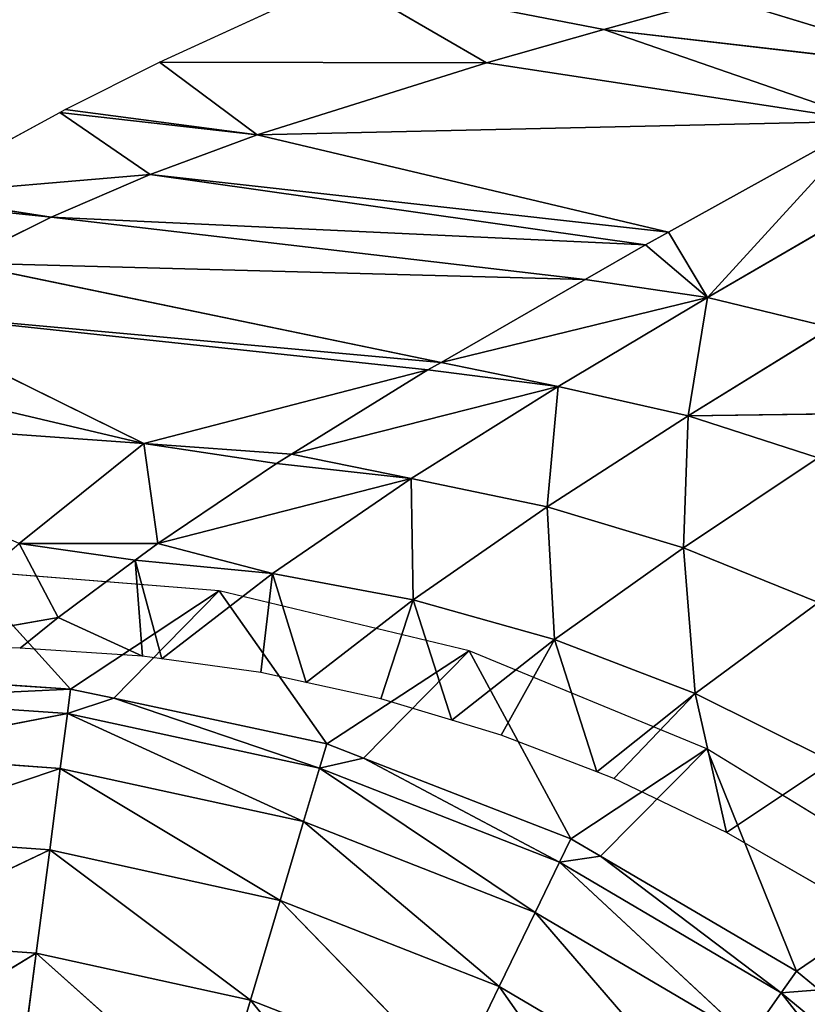
# Model space of a CAD drawing. Extents: x -203 to 203, y -200 to 200.
# Drawn here: x 107 to 131, y 143 to 174 of the extents above; entities that cross this region are included whole.
import ezdxf

# ---------------------------------------------------------------- set-up
doc = ezdxf.new("R2010")
doc.units = 0
doc.layers.get('0').update_dxf_attribs({"color": 13, "linetype": 'CONTINUOUS'})

# ---------------------------------------------------------------- blocks, each defined once
blk = doc.blocks.new('MESH11')
for p, q in [((141.675, -101.754, 665.859), (145.014, -107.281, 664.399)), ((145.014, -107.281, 664.399), (145.408, -101.754, 664.38)), ((145.408, -101.754, 664.38), (148.225, -107.7, 662.058)), ((148.225, -107.7, 662.058), (148.654, -101.754, 662.017)), ((148.654, -101.754, 662.017), (150.761, -108.03, 658.987)), ((150.761, -108.03, 658.987), (151.211, -101.754, 658.921)), ((151.211, -101.754, 658.921), (152.463, -108.252, 655.379)), ((152.463, -108.252, 655.379), (152.916, -101.754, 655.285)), ((152.916, -101.754, 655.285), (153.226, -108.352, 651.458)), ((153.226, -108.352, 651.458), (153.662, -101.754, 651.34)), ((153.226, -108.352, 651.458), (156.909, -105.002, 598.247)), ((156.282, -112.973, 598.256), (156.909, -105.002, 598.247)), ((141.328, -106.8, 665.864), (145.014, -107.281, 664.399)), ((145.014, -107.281, 664.399), (140.014, -112.881, 665.869)), ((143.562, -113.939, 664.418), (145.014, -107.281, 664.399)), ((145.014, -107.281, 664.399), (148.225, -107.7, 662.058)), ((148.225, -107.7, 662.058), (143.562, -113.939, 664.418)), ((146.657, -114.861, 662.098), (148.225, -107.7, 662.058)), ((148.225, -107.7, 662.058), (150.761, -108.03, 658.987)), ((150.761, -108.03, 658.987), (146.657, -114.861, 662.098)), ((149.108, -115.592, 659.054), (150.761, -108.03, 658.987)), ((152.463, -108.252, 655.379), (149.108, -115.592, 659.054)), ((150.761, -108.03, 658.987), (152.463, -108.252, 655.379)), ((152.463, -108.252, 655.379), (150.764, -116.085, 655.474)), ((152.938, -109.698, 651.478), (152.463, -108.252, 655.379)), ((152.463, -108.252, 655.379), (153.226, -108.352, 651.458)), ((152.938, -109.698, 651.478), (153.226, -108.352, 651.458)), ((153.226, -108.352, 651.458), (156.282, -112.973, 598.256)), ((152.938, -109.698, 651.478), (150.764, -116.085, 655.474)), ((151.523, -116.312, 651.577), (152.938, -109.698, 651.478)), ((140.014, -112.881, 665.869), (143.562, -113.939, 664.418)), ((151.523, -116.312, 651.577), (156.282, -112.973, 598.256)), ((154.419, -120.744, 598.263), (156.282, -112.973, 598.256)), ((143.562, -113.939, 664.418), (137.755, -118.672, 665.873)), ((141.078, -120.276, 664.432), (143.562, -113.939, 664.418)), ((143.562, -113.939, 664.418), (146.657, -114.861, 662.098)), ((146.657, -114.861, 662.098), (141.078, -120.276, 664.432)), ((143.98, -121.678, 662.128), (146.657, -114.861, 662.098)), ((146.657, -114.861, 662.098), (149.108, -115.592, 659.054)), ((149.108, -115.592, 659.054), (143.98, -121.678, 662.128)), ((146.284, -122.79, 659.104), (149.108, -115.592, 659.054)), ((149.108, -115.592, 659.054), (150.764, -116.085, 655.474)), ((150.764, -116.085, 655.474), (146.284, -122.79, 659.104)), ((150.764, -116.085, 655.474), (147.848, -123.545, 655.544)), ((151.08, -117.452, 651.591), (150.764, -116.085, 655.474)), ((150.764, -116.085, 655.474), (151.523, -116.312, 651.577)), ((151.08, -117.452, 651.591), (151.523, -116.312, 651.577)), ((151.523, -116.312, 651.577), (154.419, -120.744, 598.263)), ((151.08, -117.452, 651.591), (147.848, -123.545, 655.544)), ((148.576, -123.896, 651.666), (151.08, -117.452, 651.591)), ((141.078, -120.276, 664.432), (143.98, -121.678, 662.128)), ((148.576, -123.896, 651.666), (154.419, -120.744, 598.263)), ((151.365, -128.125, 598.268), (154.419, -120.744, 598.263)), ((143.98, -121.678, 662.128), (137.626, -126.137, 664.441)), ((140.265, -127.981, 662.147), (143.98, -121.678, 662.128)), ((143.98, -121.678, 662.128), (146.284, -122.79, 659.104)), ((146.284, -122.79, 659.104), (140.265, -127.981, 662.147)), ((142.362, -129.446, 659.135), (146.284, -122.79, 659.104)), ((146.284, -122.79, 659.104), (147.848, -123.545, 655.544)), ((147.848, -123.545, 655.544), (142.362, -129.446, 659.135)), ((147.848, -123.545, 655.544), (143.789, -130.444, 655.587)), ((148.034, -124.821, 651.673), (147.848, -123.545, 655.544)), ((147.848, -123.545, 655.544), (148.576, -123.896, 651.666)), ((148.034, -124.821, 651.673), (148.576, -123.896, 651.666)), ((148.576, -123.896, 651.666), (151.365, -128.125, 598.268)), ((148.034, -124.821, 651.673), (143.789, -130.444, 655.587)), ((144.461, -130.913, 651.721), (148.034, -124.821, 651.673)), ((144.461, -130.913, 651.721), (151.365, -128.125, 598.268)), ((147.194, -134.935, 598.271), (151.365, -128.125, 598.268)), ((142.362, -129.446, 659.135), (143.789, -130.444, 655.587)), ((143.789, -130.444, 655.587), (138.691, -136.612, 655.604)), ((143.789, -130.444, 655.587), (144.461, -130.913, 651.721)), ((143.874, -131.624, 651.723), (144.461, -130.913, 651.721)), ((144.461, -130.913, 651.721), (147.194, -134.935, 598.271))]:
    blk.add_line(p, q)
mesh = blk.add_polyface()
corners = [(145.014, -107.281, 664.399), (141.675, -101.754, 665.859), (141.328, -106.8, 665.864)]
mesh.append_faces([[corners[k] for k in face] for face in [(0, 1, 2)]])
mesh = blk.add_polyface()
corners = [(145.408, -101.754, 664.38), (141.675, -101.754, 665.859), (145.014, -107.281, 664.399)]
mesh.append_faces([[corners[k] for k in face] for face in [(0, 1, 2)]])
mesh = blk.add_polyface()
corners = [(148.225, -107.7, 662.058), (145.408, -101.754, 664.38), (145.014, -107.281, 664.399)]
mesh.append_faces([[corners[k] for k in face] for face in [(0, 1, 2)]])
mesh = blk.add_polyface()
corners = [(148.654, -101.754, 662.017), (145.408, -101.754, 664.38), (148.225, -107.7, 662.058)]
mesh.append_faces([[corners[k] for k in face] for face in [(0, 1, 2)]])
mesh = blk.add_polyface()
corners = [(148.654, -101.754, 662.017), (148.225, -107.7, 662.058), (150.761, -108.03, 658.987)]
mesh.append_faces([[corners[k] for k in face] for face in [(0, 1, 2)]])
mesh = blk.add_polyface()
corners = [(148.654, -101.754, 662.017), (150.761, -108.03, 658.987), (151.211, -101.754, 658.921)]
mesh.append_faces([[corners[k] for k in face] for face in [(0, 1, 2)]])
mesh = blk.add_polyface()
corners = [(151.211, -101.754, 658.921), (150.761, -108.03, 658.987), (152.463, -108.252, 655.379)]
mesh.append_faces([[corners[k] for k in face] for face in [(0, 1, 2)]])
mesh = blk.add_polyface()
corners = [(151.211, -101.754, 658.921), (152.463, -108.252, 655.379), (152.916, -101.754, 655.285)]
mesh.append_faces([[corners[k] for k in face] for face in [(0, 1, 2)]])
mesh = blk.add_polyface()
corners = [(152.916, -101.754, 655.285), (152.463, -108.252, 655.379), (153.226, -108.352, 651.458)]
mesh.append_faces([[corners[k] for k in face] for face in [(0, 1, 2)]])
mesh = blk.add_polyface()
corners = [(152.916, -101.754, 655.285), (153.226, -108.352, 651.458), (153.662, -101.754, 651.34)]
mesh.append_faces([[corners[k] for k in face] for face in [(0, 1, 2)]])
mesh = blk.add_polyface()
corners = [(153.662, -101.754, 651.34), (153.226, -108.352, 651.458), (156.909, -105.002, 598.247)]
mesh.append_faces([[corners[k] for k in face] for face in [(0, 1, 2)]])
mesh = blk.add_polyface()
corners = [(156.909, -105.002, 598.247), (153.226, -108.352, 651.458), (156.282, -112.973, 598.256)]
mesh.append_faces([[corners[k] for k in face] for face in [(0, 1, 2)]])
mesh = blk.add_polyface()
corners = [(145.014, -107.281, 664.399), (141.328, -106.8, 665.864), (140.014, -112.881, 665.869)]
mesh.append_faces([[corners[k] for k in face] for face in [(0, 1, 2)]])
mesh = blk.add_polyface()
corners = [(145.014, -107.281, 664.399), (140.014, -112.881, 665.869), (143.562, -113.939, 664.418)]
mesh.append_faces([[corners[k] for k in face] for face in [(0, 1, 2)]])
mesh = blk.add_polyface()
corners = [(148.225, -107.7, 662.058), (145.014, -107.281, 664.399), (143.562, -113.939, 664.418)]
mesh.append_faces([[corners[k] for k in face] for face in [(0, 1, 2)]])
mesh = blk.add_polyface()
corners = [(148.225, -107.7, 662.058), (143.562, -113.939, 664.418), (146.657, -114.861, 662.098)]
mesh.append_faces([[corners[k] for k in face] for face in [(0, 1, 2)]])
mesh = blk.add_polyface()
corners = [(148.225, -107.7, 662.058), (146.657, -114.861, 662.098), (150.761, -108.03, 658.987)]
mesh.append_faces([[corners[k] for k in face] for face in [(0, 1, 2)]])
mesh = blk.add_polyface()
corners = [(150.761, -108.03, 658.987), (146.657, -114.861, 662.098), (149.108, -115.592, 659.054)]
mesh.append_faces([[corners[k] for k in face] for face in [(0, 1, 2)]])
mesh = blk.add_polyface()
corners = [(150.761, -108.03, 658.987), (149.108, -115.592, 659.054), (152.463, -108.252, 655.379)]
mesh.append_faces([[corners[k] for k in face] for face in [(0, 1, 2)]])
mesh = blk.add_polyface()
corners = [(152.463, -108.252, 655.379), (149.108, -115.592, 659.054), (150.764, -116.085, 655.474)]
mesh.append_faces([[corners[k] for k in face] for face in [(0, 1, 2)]])
mesh = blk.add_polyface()
corners = [(152.463, -108.252, 655.379), (150.764, -116.085, 655.474), (152.938, -109.698, 651.478)]
mesh.append_faces([[corners[k] for k in face] for face in [(0, 1, 2)]])
mesh = blk.add_polyface()
corners = [(152.463, -108.252, 655.379), (152.938, -109.698, 651.478), (153.226, -108.352, 651.458)]
mesh.append_faces([[corners[k] for k in face] for face in [(0, 1, 2)]])
mesh = blk.add_polyface()
corners = [(156.282, -112.973, 598.256), (152.938, -109.698, 651.478), (151.523, -116.312, 651.577), (153.226, -108.352, 651.458)]
mesh.append_faces([[corners[k] for k in face] for face in [(0, 1, 2), (1, 0, 3)]], dxfattribs={"vtx0": -1})
mesh = blk.add_polyface()
corners = [(152.938, -109.698, 651.478), (150.764, -116.085, 655.474), (151.523, -116.312, 651.577)]
mesh.append_faces([[corners[k] for k in face] for face in [(0, 1, 2)]])
mesh = blk.add_polyface()
corners = [(143.562, -113.939, 664.418), (140.014, -112.881, 665.869), (137.755, -118.672, 665.873)]
mesh.append_faces([[corners[k] for k in face] for face in [(0, 1, 2)]])
mesh = blk.add_polyface()
corners = [(156.282, -112.973, 598.256), (151.523, -116.312, 651.577), (154.419, -120.744, 598.263)]
mesh.append_faces([[corners[k] for k in face] for face in [(0, 1, 2)]])
mesh = blk.add_polyface()
corners = [(143.562, -113.939, 664.418), (137.755, -118.672, 665.873), (141.078, -120.276, 664.432)]
mesh.append_faces([[corners[k] for k in face] for face in [(0, 1, 2)]])
mesh = blk.add_polyface()
corners = [(146.657, -114.861, 662.098), (143.562, -113.939, 664.418), (141.078, -120.276, 664.432)]
mesh.append_faces([[corners[k] for k in face] for face in [(0, 1, 2)]])
mesh = blk.add_polyface()
corners = [(146.657, -114.861, 662.098), (141.078, -120.276, 664.432), (143.98, -121.678, 662.128)]
mesh.append_faces([[corners[k] for k in face] for face in [(0, 1, 2)]])
mesh = blk.add_polyface()
corners = [(146.657, -114.861, 662.098), (143.98, -121.678, 662.128), (149.108, -115.592, 659.054)]
mesh.append_faces([[corners[k] for k in face] for face in [(0, 1, 2)]])
mesh = blk.add_polyface()
corners = [(149.108, -115.592, 659.054), (143.98, -121.678, 662.128), (146.284, -122.79, 659.104)]
mesh.append_faces([[corners[k] for k in face] for face in [(0, 1, 2)]])
mesh = blk.add_polyface()
corners = [(149.108, -115.592, 659.054), (146.284, -122.79, 659.104), (150.764, -116.085, 655.474)]
mesh.append_faces([[corners[k] for k in face] for face in [(0, 1, 2)]])
mesh = blk.add_polyface()
corners = [(150.764, -116.085, 655.474), (146.284, -122.79, 659.104), (147.848, -123.545, 655.544)]
mesh.append_faces([[corners[k] for k in face] for face in [(0, 1, 2)]])
mesh = blk.add_polyface()
corners = [(150.764, -116.085, 655.474), (147.848, -123.545, 655.544), (151.08, -117.452, 651.591)]
mesh.append_faces([[corners[k] for k in face] for face in [(0, 1, 2)]])
mesh = blk.add_polyface()
corners = [(150.764, -116.085, 655.474), (151.08, -117.452, 651.591), (151.523, -116.312, 651.577)]
mesh.append_faces([[corners[k] for k in face] for face in [(0, 1, 2)]])
mesh = blk.add_polyface()
corners = [(154.419, -120.744, 598.263), (151.08, -117.452, 651.591), (148.576, -123.896, 651.666), (151.523, -116.312, 651.577)]
mesh.append_faces([[corners[k] for k in face] for face in [(0, 1, 2), (1, 0, 3)]], dxfattribs={"vtx0": -1})
mesh = blk.add_polyface()
corners = [(151.08, -117.452, 651.591), (147.848, -123.545, 655.544), (148.576, -123.896, 651.666)]
mesh.append_faces([[corners[k] for k in face] for face in [(0, 1, 2)]])
mesh = blk.add_polyface()
corners = [(143.98, -121.678, 662.128), (141.078, -120.276, 664.432), (137.626, -126.137, 664.441)]
mesh.append_faces([[corners[k] for k in face] for face in [(0, 1, 2)]])
mesh = blk.add_polyface()
corners = [(154.419, -120.744, 598.263), (148.576, -123.896, 651.666), (151.365, -128.125, 598.268)]
mesh.append_faces([[corners[k] for k in face] for face in [(0, 1, 2)]])
mesh = blk.add_polyface()
corners = [(143.98, -121.678, 662.128), (137.626, -126.137, 664.441), (140.265, -127.981, 662.147)]
mesh.append_faces([[corners[k] for k in face] for face in [(0, 1, 2)]])
mesh = blk.add_polyface()
corners = [(143.98, -121.678, 662.128), (140.265, -127.981, 662.147), (146.284, -122.79, 659.104)]
mesh.append_faces([[corners[k] for k in face] for face in [(0, 1, 2)]])
mesh = blk.add_polyface()
corners = [(146.284, -122.79, 659.104), (140.265, -127.981, 662.147), (142.362, -129.446, 659.135)]
mesh.append_faces([[corners[k] for k in face] for face in [(0, 1, 2)]])
mesh = blk.add_polyface()
corners = [(146.284, -122.79, 659.104), (142.362, -129.446, 659.135), (147.848, -123.545, 655.544)]
mesh.append_faces([[corners[k] for k in face] for face in [(0, 1, 2)]])
mesh = blk.add_polyface()
corners = [(147.848, -123.545, 655.544), (142.362, -129.446, 659.135), (143.789, -130.444, 655.587)]
mesh.append_faces([[corners[k] for k in face] for face in [(0, 1, 2)]])
mesh = blk.add_polyface()
corners = [(147.848, -123.545, 655.544), (143.789, -130.444, 655.587), (148.034, -124.821, 651.673)]
mesh.append_faces([[corners[k] for k in face] for face in [(0, 1, 2)]])
mesh = blk.add_polyface()
corners = [(147.848, -123.545, 655.544), (148.034, -124.821, 651.673), (148.576, -123.896, 651.666)]
mesh.append_faces([[corners[k] for k in face] for face in [(0, 1, 2)]])
mesh = blk.add_polyface()
corners = [(151.365, -128.125, 598.268), (148.034, -124.821, 651.673), (144.461, -130.913, 651.721), (148.576, -123.896, 651.666)]
mesh.append_faces([[corners[k] for k in face] for face in [(0, 1, 2), (1, 0, 3)]], dxfattribs={"vtx0": -1})
mesh = blk.add_polyface()
corners = [(148.034, -124.821, 651.673), (143.789, -130.444, 655.587), (144.461, -130.913, 651.721)]
mesh.append_faces([[corners[k] for k in face] for face in [(0, 1, 2)]])
mesh = blk.add_polyface()
corners = [(151.365, -128.125, 598.268), (144.461, -130.913, 651.721), (147.194, -134.935, 598.271)]
mesh.append_faces([[corners[k] for k in face] for face in [(0, 1, 2)]])
mesh = blk.add_polyface()
corners = [(143.789, -130.444, 655.587), (137.439, -135.398, 659.147), (138.691, -136.612, 655.604), (142.362, -129.446, 659.135)]
mesh.append_faces([[corners[k] for k in face] for face in [(0, 1, 2), (1, 0, 3)]], dxfattribs={"vtx0": -1})
mesh = blk.add_polyface()
corners = [(143.874, -131.624, 651.723), (143.789, -130.444, 655.587), (138.691, -136.612, 655.604), (144.461, -130.913, 651.721)]
mesh.append_faces([[corners[k] for k in face] for face in [(0, 1, 2), (1, 0, 3)]], dxfattribs={"vtx0": -1})
mesh = blk.add_polyface()
corners = [(147.194, -134.935, 598.271), (143.874, -131.624, 651.723), (139.281, -137.185, 651.742), (144.461, -130.913, 651.721)]
mesh.append_faces([[corners[k] for k in face] for face in [(0, 1, 2), (1, 0, 3)]], dxfattribs={"vtx0": -1})
blk = doc.blocks.new('MESH22')
for p, q in [((160.856, -110.631, 531.369), (161.785, -97.521, 531.369)), ((163.41, -99.818, 514.216), (160.856, -110.631, 531.369)), ((160.856, -110.631, 531.369), (164.978, -102.267, 497.066)), ((164.978, -102.267, 497.066), (163.145, -119.46, 500.011)), ((163.378, -119.866, 497.07), (164.978, -102.267, 497.066)), ((154.493, -106.78, 599.999), (154.588, -103.075, 599.999)), ((155.447, -107.963, 589.383), (154.588, -103.075, 599.999)), ((168.391, -102.967, 462.783), (167.895, -107.742, 462.779)), ((167.895, -107.742, 462.779), (168.575, -103.276, 460.688)), ((168.575, -103.276, 460.688), (169.222, -110.828, 445.643)), ((168.575, -103.276, 460.688), (171.149, -108.02, 428.514)), ((163.378, -119.866, 497.07), (166.476, -104.898, 479.921)), ((166.476, -104.898, 479.921), (165.952, -124.346, 464.584)), ((167.895, -107.742, 462.779), (166.476, -104.898, 479.921)), ((154.25, -110.585, 599.999), (154.493, -106.78, 599.999)), ((155.447, -107.963, 589.383), (154.493, -106.78, 599.999)), ((155.447, -107.963, 589.383), (157.753, -106.755, 565.681)), ((157.753, -111.06, 563.45), (157.753, -106.755, 565.681)), ((157.753, -106.755, 565.681), (160.856, -110.631, 531.369)), ((155.447, -107.963, 589.383), (154.25, -110.585, 599.999)), ((157.228, -110.355, 569.35), (155.447, -107.963, 589.383)), ((165.952, -124.346, 464.584), (167.895, -107.742, 462.779)), ((167.031, -126.223, 450.968), (167.895, -107.742, 462.779)), ((167.895, -107.742, 462.779), (169.222, -110.828, 445.643)), ((169.222, -110.828, 445.643), (171.149, -108.02, 428.514)), ((171.149, -108.02, 428.514), (170.455, -114.155, 428.512)), ((170.455, -114.155, 428.512), (171.235, -108.179, 427.437)), ((171.149, -108.02, 428.514), (171.235, -108.179, 427.437)), ((171.235, -108.179, 427.437), (172.705, -111.114, 407.53)), ((154.166, -111.185, 599.999), (157.228, -110.355, 569.35)), ((154.25, -110.585, 599.999), (157.228, -110.355, 569.35)), ((156.818, -114.625, 569.638), (157.228, -110.355, 569.35)), ((157.753, -111.06, 563.45), (157.228, -110.355, 569.35)), ((154.166, -111.185, 599.999), (154.25, -110.585, 599.999)), ((157.753, -111.06, 563.45), (160.856, -110.631, 531.369)), ((160.856, -110.631, 531.369), (160.239, -114.75, 534.801)), ((160.856, -110.631, 531.369), (163.145, -119.46, 500.011)), ((156.818, -114.625, 569.638), (157.753, -111.06, 563.45)), ((160.239, -114.75, 534.801), (157.753, -111.06, 563.45)), ((157.753, -111.06, 563.45), (159.769, -118.942, 534.799)), ((169.222, -110.828, 445.643), (167.031, -126.223, 450.968)), ((167.427, -126.939, 445.652), (169.222, -110.828, 445.643)), ((169.222, -110.828, 445.643), (170.455, -114.155, 428.512)), ((153.736, -114.263, 599.999), (154.166, -111.185, 599.999)), ((156.818, -114.625, 569.638), (154.166, -111.185, 599.999)), ((172.705, -111.114, 407.53), (170.455, -114.155, 428.512)), ((172.705, -111.114, 407.53), (172.693, -121.275, 394.262)), ((172.705, -111.114, 407.53), (175.305, -116.773, 369.151)), ((153.428, -115.676, 599.999), (153.736, -114.263, 599.999)), ((153.736, -114.263, 599.999), (156.818, -114.625, 569.638)), ((170.455, -114.155, 428.512), (167.427, -126.939, 445.652)), ((170.455, -114.155, 428.512), (172.693, -121.275, 394.262)), ((170.875, -133.162, 399.415), (170.455, -114.155, 428.512)), ((153.428, -115.676, 599.999), (156.818, -114.625, 569.638)), ((156.004, -118.998, 569.897), (156.818, -114.625, 569.638)), ((156.818, -114.625, 569.638), (159.769, -118.942, 534.799)), ((160.239, -114.75, 534.801), (159.769, -118.942, 534.799)), ((160.525, -115.215, 531.37), (160.239, -114.75, 534.801)), ((159.769, -118.942, 534.799), (160.525, -115.215, 531.37)), ((163.145, -119.46, 500.011), (160.525, -115.215, 531.37)), ((160.525, -115.215, 531.37), (162.628, -123.503, 499.853)), ((152.923, -117.995, 599.999), (153.428, -115.676, 599.999)), ((156.004, -118.998, 569.897), (153.428, -115.676, 599.999)), ((173.729, -124.929, 377.141), (175.305, -116.773, 369.151)), ((152.259, -120.202, 599.999), (152.923, -117.995, 599.999)), ((152.923, -117.995, 599.999), (156.004, -118.998, 569.897)), ((152.259, -120.202, 599.999), (156.004, -118.998, 569.897)), ((154.765, -123.398, 570.12), (156.004, -118.998, 569.897)), ((159.769, -118.942, 534.799), (156.004, -118.998, 569.897)), ((156.004, -118.998, 569.897), (158.894, -123.164, 535.041)), ((158.894, -123.164, 535.041), (159.769, -118.942, 534.799)), ((159.769, -118.942, 534.799), (162.628, -123.503, 499.853)), ((163.145, -119.46, 500.011), (162.628, -123.503, 499.853)), ((163.378, -119.866, 497.07), (163.145, -119.46, 500.011)), ((165.952, -124.346, 464.584), (163.378, -119.866, 497.07)), ((163.378, -119.866, 497.07), (165.393, -128.151, 464.823)), ((151.798, -121.737, 599.999), (152.259, -120.202, 599.999)), ((154.765, -123.398, 570.12), (152.259, -120.202, 599.999)), ((172.693, -121.275, 394.262), (170.875, -133.162, 399.415)), ((172.693, -121.275, 394.262), (173.729, -124.929, 377.141)), ((150.65, -124.705, 599.999), (151.798, -121.737, 599.999)), ((151.798, -121.737, 599.999), (154.765, -123.398, 570.12)), ((158.894, -123.164, 535.041), (154.765, -123.398, 570.12)), ((157.613, -127.402, 535.247), (158.894, -123.164, 535.041)), ((158.894, -123.164, 535.041), (161.713, -127.543, 500.077)), ((162.628, -123.503, 499.853), (158.894, -123.164, 535.041)), ((150.65, -124.705, 599.999), (154.765, -123.398, 570.12)), ((153.086, -127.766, 570.301), (154.765, -123.398, 570.12)), ((154.765, -123.398, 570.12), (157.613, -127.402, 535.247)), ((162.628, -123.503, 499.853), (165.393, -128.151, 464.823)), ((167.031, -126.223, 450.968), (165.952, -124.346, 464.584)), ((150.442, -125.241, 599.999), (150.65, -124.705, 599.999)), ((153.086, -127.766, 570.301), (150.65, -124.705, 599.999)), ((172.434, -136.078, 377.145), (173.729, -124.929, 377.141)), ((173.729, -124.929, 377.141), (174.73, -128.552, 360.02)), ((148.769, -128.743, 599.999), (150.442, -125.241, 599.999)), ((150.442, -125.241, 599.999), (153.086, -127.766, 570.301)), ((165.393, -128.151, 464.823), (167.031, -126.223, 450.968)), ((167.427, -126.939, 445.652), (167.031, -126.223, 450.968)), ((170.875, -133.162, 399.415), (167.427, -126.939, 445.652)), ((157.613, -127.402, 535.247), (153.086, -127.766, 570.301)), ((155.916, -131.6, 535.412), (157.613, -127.402, 535.247)), ((157.613, -127.402, 535.247), (160.416, -131.59, 500.268)), ((161.713, -127.543, 500.077), (157.613, -127.402, 535.247)), ((161.801, -133.714, 482.749), (161.713, -127.543, 500.077)), ((161.713, -127.543, 500.077), (164.466, -131.995, 465.033)), ((165.393, -128.151, 464.823), (161.713, -127.543, 500.077)), ((148.769, -128.743, 599.999), (153.086, -127.766, 570.301)), ((150.963, -132.038, 570.434), (153.086, -127.766, 570.301)), ((153.086, -127.766, 570.301), (155.916, -131.6, 535.412)), ((164.466, -131.995, 465.033), (165.393, -128.151, 464.823)), ((165.393, -128.151, 464.823), (170.666, -137.221, 394.793)), ((146.868, -132.038, 599.999), (148.769, -128.743, 599.999)), ((150.963, -132.038, 570.434), (148.769, -128.743, 599.999)), ((174.73, -128.552, 360.02), (172.434, -136.078, 377.145))]:
    blk.add_line(p, q)
mesh = blk.add_polyface()
corners = [(161.785, -97.521, 531.369), (160.856, -110.631, 531.369), (157.753, -106.755, 565.681)]
mesh.append_faces([[corners[k] for k in face] for face in [(0, 1, 2)]])
mesh = blk.add_polyface()
corners = [(161.785, -97.521, 531.369), (163.41, -99.818, 514.216), (160.856, -110.631, 531.369)]
mesh.append_faces([[corners[k] for k in face] for face in [(0, 1, 2)]])
mesh = blk.add_polyface()
corners = [(163.41, -99.818, 514.216), (164.978, -102.267, 497.066), (160.856, -110.631, 531.369)]
mesh.append_faces([[corners[k] for k in face] for face in [(0, 1, 2)]])
mesh = blk.add_polyface()
corners = [(164.978, -102.267, 497.066), (163.145, -119.46, 500.011), (160.856, -110.631, 531.369)]
mesh.append_faces([[corners[k] for k in face] for face in [(0, 1, 2)]])
mesh = blk.add_polyface()
corners = [(164.978, -102.267, 497.066), (163.378, -119.866, 497.07), (163.145, -119.46, 500.011)]
mesh.append_faces([[corners[k] for k in face] for face in [(0, 1, 2)]])
mesh = blk.add_polyface()
corners = [(164.978, -102.267, 497.066), (166.476, -104.898, 479.921), (163.378, -119.866, 497.07)]
mesh.append_faces([[corners[k] for k in face] for face in [(0, 1, 2)]])
mesh = blk.add_polyface()
corners = [(154.588, -103.075, 599.999), (155.447, -107.963, 589.383), (154.493, -106.78, 599.999)]
mesh.append_faces([[corners[k] for k in face] for face in [(0, 1, 2)]])
mesh = blk.add_polyface()
corners = [(154.588, -103.075, 599.999), (157.753, -106.755, 565.681), (155.447, -107.963, 589.383)]
mesh.append_faces([[corners[k] for k in face] for face in [(0, 1, 2)]])
mesh = blk.add_polyface()
corners = [(168.391, -102.967, 462.783), (167.895, -107.742, 462.779), (166.476, -104.898, 479.921)]
mesh.append_faces([[corners[k] for k in face] for face in [(0, 1, 2)]])
mesh = blk.add_polyface()
corners = [(168.391, -102.967, 462.783), (168.575, -103.276, 460.688), (167.895, -107.742, 462.779)]
mesh.append_faces([[corners[k] for k in face] for face in [(0, 1, 2)]])
mesh = blk.add_polyface()
corners = [(168.575, -103.276, 460.688), (169.222, -110.828, 445.643), (167.895, -107.742, 462.779)]
mesh.append_faces([[corners[k] for k in face] for face in [(0, 1, 2)]])
mesh = blk.add_polyface()
corners = [(168.575, -103.276, 460.688), (171.149, -108.02, 428.514), (169.222, -110.828, 445.643)]
mesh.append_faces([[corners[k] for k in face] for face in [(0, 1, 2)]])
mesh = blk.add_polyface()
corners = [(166.476, -104.898, 479.921), (165.952, -124.346, 464.584), (163.378, -119.866, 497.07)]
mesh.append_faces([[corners[k] for k in face] for face in [(0, 1, 2)]])
mesh = blk.add_polyface()
corners = [(166.476, -104.898, 479.921), (167.895, -107.742, 462.779), (165.952, -124.346, 464.584)]
mesh.append_faces([[corners[k] for k in face] for face in [(0, 1, 2)]])
mesh = blk.add_polyface()
corners = [(154.493, -106.78, 599.999), (155.447, -107.963, 589.383), (154.25, -110.585, 599.999)]
mesh.append_faces([[corners[k] for k in face] for face in [(0, 1, 2)]])
mesh = blk.add_polyface()
corners = [(157.228, -110.355, 569.35), (157.753, -106.755, 565.681), (157.753, -111.06, 563.45), (155.447, -107.963, 589.383)]
mesh.append_faces([[corners[k] for k in face] for face in [(0, 1, 2), (1, 0, 3)]], dxfattribs={"vtx0": -1})
mesh = blk.add_polyface()
corners = [(157.753, -106.755, 565.681), (160.856, -110.631, 531.369), (157.753, -111.06, 563.45)]
mesh.append_faces([[corners[k] for k in face] for face in [(0, 1, 2)]])
mesh = blk.add_polyface()
corners = [(155.447, -107.963, 589.383), (157.228, -110.355, 569.35), (154.25, -110.585, 599.999)]
mesh.append_faces([[corners[k] for k in face] for face in [(0, 1, 2)]])
mesh = blk.add_polyface()
corners = [(167.895, -107.742, 462.779), (167.031, -126.223, 450.968), (165.952, -124.346, 464.584)]
mesh.append_faces([[corners[k] for k in face] for face in [(0, 1, 2)]])
mesh = blk.add_polyface()
corners = [(167.895, -107.742, 462.779), (169.222, -110.828, 445.643), (167.031, -126.223, 450.968)]
mesh.append_faces([[corners[k] for k in face] for face in [(0, 1, 2)]])
mesh = blk.add_polyface()
corners = [(171.149, -108.02, 428.514), (170.455, -114.155, 428.512), (169.222, -110.828, 445.643)]
mesh.append_faces([[corners[k] for k in face] for face in [(0, 1, 2)]])
mesh = blk.add_polyface()
corners = [(171.149, -108.02, 428.514), (171.235, -108.179, 427.437), (170.455, -114.155, 428.512)]
mesh.append_faces([[corners[k] for k in face] for face in [(0, 1, 2)]])
mesh = blk.add_polyface()
corners = [(171.235, -108.179, 427.437), (172.705, -111.114, 407.53), (170.455, -114.155, 428.512)]
mesh.append_faces([[corners[k] for k in face] for face in [(0, 1, 2)]])
mesh = blk.add_polyface()
corners = [(157.228, -110.355, 569.35), (156.818, -114.625, 569.638), (154.166, -111.185, 599.999)]
mesh.append_faces([[corners[k] for k in face] for face in [(0, 1, 2)]])
mesh = blk.add_polyface()
corners = [(157.228, -110.355, 569.35), (154.166, -111.185, 599.999), (154.25, -110.585, 599.999)]
mesh.append_faces([[corners[k] for k in face] for face in [(0, 1, 2)]])
mesh = blk.add_polyface()
corners = [(157.228, -110.355, 569.35), (157.753, -111.06, 563.45), (156.818, -114.625, 569.638)]
mesh.append_faces([[corners[k] for k in face] for face in [(0, 1, 2)]])
mesh = blk.add_polyface()
corners = [(160.856, -110.631, 531.369), (160.239, -114.75, 534.801), (157.753, -111.06, 563.45)]
mesh.append_faces([[corners[k] for k in face] for face in [(0, 1, 2)]])
mesh = blk.add_polyface()
corners = [(160.525, -115.215, 531.37), (160.856, -110.631, 531.369), (163.145, -119.46, 500.011), (160.239, -114.75, 534.801)]
mesh.append_faces([[corners[k] for k in face] for face in [(0, 1, 2), (1, 0, 3)]], dxfattribs={"vtx0": -1})
mesh = blk.add_polyface()
corners = [(157.753, -111.06, 563.45), (159.769, -118.942, 534.799), (156.818, -114.625, 569.638)]
mesh.append_faces([[corners[k] for k in face] for face in [(0, 1, 2)]])
mesh = blk.add_polyface()
corners = [(157.753, -111.06, 563.45), (160.239, -114.75, 534.801), (159.769, -118.942, 534.799)]
mesh.append_faces([[corners[k] for k in face] for face in [(0, 1, 2)]])
mesh = blk.add_polyface()
corners = [(169.222, -110.828, 445.643), (167.427, -126.939, 445.652), (167.031, -126.223, 450.968)]
mesh.append_faces([[corners[k] for k in face] for face in [(0, 1, 2)]])
mesh = blk.add_polyface()
corners = [(169.222, -110.828, 445.643), (170.455, -114.155, 428.512), (167.427, -126.939, 445.652)]
mesh.append_faces([[corners[k] for k in face] for face in [(0, 1, 2)]])
mesh = blk.add_polyface()
corners = [(154.166, -111.185, 599.999), (156.818, -114.625, 569.638), (153.736, -114.263, 599.999)]
mesh.append_faces([[corners[k] for k in face] for face in [(0, 1, 2)]])
mesh = blk.add_polyface()
corners = [(172.705, -111.114, 407.53), (172.693, -121.275, 394.262), (170.455, -114.155, 428.512)]
mesh.append_faces([[corners[k] for k in face] for face in [(0, 1, 2)]])
mesh = blk.add_polyface()
corners = [(172.693, -121.275, 394.262), (175.305, -116.773, 369.151), (173.729, -124.929, 377.141), (172.705, -111.114, 407.53)]
mesh.append_faces([[corners[k] for k in face] for face in [(0, 1, 2), (1, 0, 3)]], dxfattribs={"vtx0": -1})
mesh = blk.add_polyface()
corners = [(153.736, -114.263, 599.999), (156.818, -114.625, 569.638), (153.428, -115.676, 599.999)]
mesh.append_faces([[corners[k] for k in face] for face in [(0, 1, 2)]])
mesh = blk.add_polyface()
corners = [(170.455, -114.155, 428.512), (170.875, -133.162, 399.415), (167.427, -126.939, 445.652)]
mesh.append_faces([[corners[k] for k in face] for face in [(0, 1, 2)]])
mesh = blk.add_polyface()
corners = [(170.455, -114.155, 428.512), (172.693, -121.275, 394.262), (170.875, -133.162, 399.415)]
mesh.append_faces([[corners[k] for k in face] for face in [(0, 1, 2)]])
mesh = blk.add_polyface()
corners = [(156.818, -114.625, 569.638), (156.004, -118.998, 569.897), (153.428, -115.676, 599.999)]
mesh.append_faces([[corners[k] for k in face] for face in [(0, 1, 2)]])
mesh = blk.add_polyface()
corners = [(156.818, -114.625, 569.638), (159.769, -118.942, 534.799), (156.004, -118.998, 569.897)]
mesh.append_faces([[corners[k] for k in face] for face in [(0, 1, 2)]])
mesh = blk.add_polyface()
corners = [(160.239, -114.75, 534.801), (160.525, -115.215, 531.37), (159.769, -118.942, 534.799)]
mesh.append_faces([[corners[k] for k in face] for face in [(0, 1, 2)]])
mesh = blk.add_polyface()
corners = [(160.525, -115.215, 531.37), (162.628, -123.503, 499.853), (159.769, -118.942, 534.799)]
mesh.append_faces([[corners[k] for k in face] for face in [(0, 1, 2)]])
mesh = blk.add_polyface()
corners = [(160.525, -115.215, 531.37), (163.145, -119.46, 500.011), (162.628, -123.503, 499.853)]
mesh.append_faces([[corners[k] for k in face] for face in [(0, 1, 2)]])
mesh = blk.add_polyface()
corners = [(153.428, -115.676, 599.999), (156.004, -118.998, 569.897), (152.923, -117.995, 599.999)]
mesh.append_faces([[corners[k] for k in face] for face in [(0, 1, 2)]])
mesh = blk.add_polyface()
corners = [(175.305, -116.773, 369.151), (174.73, -128.552, 360.02), (173.729, -124.929, 377.141)]
mesh.append_faces([[corners[k] for k in face] for face in [(0, 1, 2)]])
mesh = blk.add_polyface()
corners = [(152.923, -117.995, 599.999), (156.004, -118.998, 569.897), (152.259, -120.202, 599.999)]
mesh.append_faces([[corners[k] for k in face] for face in [(0, 1, 2)]])
mesh = blk.add_polyface()
corners = [(156.004, -118.998, 569.897), (154.765, -123.398, 570.12), (152.259, -120.202, 599.999)]
mesh.append_faces([[corners[k] for k in face] for face in [(0, 1, 2)]])
mesh = blk.add_polyface()
corners = [(156.004, -118.998, 569.897), (158.894, -123.164, 535.041), (154.765, -123.398, 570.12)]
mesh.append_faces([[corners[k] for k in face] for face in [(0, 1, 2)]])
mesh = blk.add_polyface()
corners = [(159.769, -118.942, 534.799), (158.894, -123.164, 535.041), (156.004, -118.998, 569.897)]
mesh.append_faces([[corners[k] for k in face] for face in [(0, 1, 2)]])
mesh = blk.add_polyface()
corners = [(159.769, -118.942, 534.799), (162.628, -123.503, 499.853), (158.894, -123.164, 535.041)]
mesh.append_faces([[corners[k] for k in face] for face in [(0, 1, 2)]])
mesh = blk.add_polyface()
corners = [(162.628, -123.503, 499.853), (163.378, -119.866, 497.07), (165.393, -128.151, 464.823), (163.145, -119.46, 500.011)]
mesh.append_faces([[corners[k] for k in face] for face in [(0, 1, 2), (1, 0, 3)]], dxfattribs={"vtx0": -1})
mesh = blk.add_polyface()
corners = [(165.393, -128.151, 464.823), (165.952, -124.346, 464.584), (167.031, -126.223, 450.968), (163.378, -119.866, 497.07)]
mesh.append_faces([[corners[k] for k in face] for face in [(0, 1, 2), (1, 0, 3)]], dxfattribs={"vtx0": -1})
mesh = blk.add_polyface()
corners = [(152.259, -120.202, 599.999), (154.765, -123.398, 570.12), (151.798, -121.737, 599.999)]
mesh.append_faces([[corners[k] for k in face] for face in [(0, 1, 2)]])
mesh = blk.add_polyface()
corners = [(170.875, -133.162, 399.415), (173.729, -124.929, 377.141), (172.434, -136.078, 377.145), (172.693, -121.275, 394.262)]
mesh.append_faces([[corners[k] for k in face] for face in [(0, 1, 2), (1, 0, 3)]], dxfattribs={"vtx0": -1})
mesh = blk.add_polyface()
corners = [(151.798, -121.737, 599.999), (154.765, -123.398, 570.12), (150.65, -124.705, 599.999)]
mesh.append_faces([[corners[k] for k in face] for face in [(0, 1, 2)]])
mesh = blk.add_polyface()
corners = [(158.894, -123.164, 535.041), (157.613, -127.402, 535.247), (154.765, -123.398, 570.12)]
mesh.append_faces([[corners[k] for k in face] for face in [(0, 1, 2)]])
mesh = blk.add_polyface()
corners = [(158.894, -123.164, 535.041), (161.713, -127.543, 500.077), (157.613, -127.402, 535.247)]
mesh.append_faces([[corners[k] for k in face] for face in [(0, 1, 2)]])
mesh = blk.add_polyface()
corners = [(161.713, -127.543, 500.077), (162.628, -123.503, 499.853), (165.393, -128.151, 464.823), (158.894, -123.164, 535.041)]
mesh.append_faces([[corners[k] for k in face] for face in [(0, 1, 2), (1, 0, 3)]], dxfattribs={"vtx0": -1})
mesh = blk.add_polyface()
corners = [(154.765, -123.398, 570.12), (153.086, -127.766, 570.301), (150.65, -124.705, 599.999)]
mesh.append_faces([[corners[k] for k in face] for face in [(0, 1, 2)]])
mesh = blk.add_polyface()
corners = [(154.765, -123.398, 570.12), (157.613, -127.402, 535.247), (153.086, -127.766, 570.301)]
mesh.append_faces([[corners[k] for k in face] for face in [(0, 1, 2)]])
mesh = blk.add_polyface()
corners = [(150.65, -124.705, 599.999), (153.086, -127.766, 570.301), (150.442, -125.241, 599.999)]
mesh.append_faces([[corners[k] for k in face] for face in [(0, 1, 2)]])
mesh = blk.add_polyface()
corners = [(173.729, -124.929, 377.141), (174.73, -128.552, 360.02), (172.434, -136.078, 377.145)]
mesh.append_faces([[corners[k] for k in face] for face in [(0, 1, 2)]])
mesh = blk.add_polyface()
corners = [(150.442, -125.241, 599.999), (153.086, -127.766, 570.301), (148.769, -128.743, 599.999)]
mesh.append_faces([[corners[k] for k in face] for face in [(0, 1, 2)]])
mesh = blk.add_polyface()
corners = [(165.393, -128.151, 464.823), (170.875, -133.162, 399.415), (170.666, -137.221, 394.793), (167.427, -126.939, 445.652), (167.031, -126.223, 450.968)]
mesh.append_faces([[corners[k] for k in face] for face in [(0, 1, 2), (3, 0, 4)]], dxfattribs={"vtx0": -1})
mesh.append_faces([[corners[k] for k in face] for face in [(1, 0, 3)]], dxfattribs={"vtx0": -1, "vtx1": -1})
mesh = blk.add_polyface()
corners = [(157.613, -127.402, 535.247), (155.916, -131.6, 535.412), (153.086, -127.766, 570.301)]
mesh.append_faces([[corners[k] for k in face] for face in [(0, 1, 2)]])
mesh = blk.add_polyface()
corners = [(157.613, -127.402, 535.247), (160.416, -131.59, 500.268), (155.916, -131.6, 535.412)]
mesh.append_faces([[corners[k] for k in face] for face in [(0, 1, 2)]])
mesh = blk.add_polyface()
corners = [(160.416, -131.59, 500.268), (161.713, -127.543, 500.077), (161.801, -133.714, 482.749), (157.613, -127.402, 535.247)]
mesh.append_faces([[corners[k] for k in face] for face in [(0, 1, 2), (1, 0, 3)]], dxfattribs={"vtx0": -1})
mesh = blk.add_polyface()
corners = [(161.713, -127.543, 500.077), (164.466, -131.995, 465.033), (161.801, -133.714, 482.749)]
mesh.append_faces([[corners[k] for k in face] for face in [(0, 1, 2)]])
mesh = blk.add_polyface()
corners = [(161.713, -127.543, 500.077), (165.393, -128.151, 464.823), (164.466, -131.995, 465.033)]
mesh.append_faces([[corners[k] for k in face] for face in [(0, 1, 2)]])
mesh = blk.add_polyface()
corners = [(153.086, -127.766, 570.301), (150.963, -132.038, 570.434), (148.769, -128.743, 599.999)]
mesh.append_faces([[corners[k] for k in face] for face in [(0, 1, 2)]])
mesh = blk.add_polyface()
corners = [(153.086, -127.766, 570.301), (155.916, -131.6, 535.412), (150.963, -132.038, 570.434)]
mesh.append_faces([[corners[k] for k in face] for face in [(0, 1, 2)]])
mesh = blk.add_polyface()
corners = [(165.393, -128.151, 464.823), (170.666, -137.221, 394.793), (164.466, -131.995, 465.033)]
mesh.append_faces([[corners[k] for k in face] for face in [(0, 1, 2)]])
mesh = blk.add_polyface()
corners = [(148.769, -128.743, 599.999), (150.963, -132.038, 570.434), (146.868, -132.038, 599.999)]
mesh.append_faces([[corners[k] for k in face] for face in [(0, 1, 2)]])
mesh = blk.add_polyface()
corners = [(173.632, -138.32, 360.022), (174.73, -128.552, 360.02), (174.282, -139.536, 350.741), (172.434, -136.078, 377.145)]
mesh.append_faces([[corners[k] for k in face] for face in [(0, 1, 2), (1, 0, 3)]], dxfattribs={"vtx0": -1})
blk = doc.blocks.new('SKP97C3')
at = {"color": 7}
blk.add_blockref('MESH11', (0, 0), dxfattribs=at)
at = {"color": 7, "zscale": 0.9968470722982327}
blk.add_blockref('MESH22', (0, 0, 0.164), dxfattribs=at)

msp = doc.modelspace()

# ---------------------------------------------------------------- block references
at = {"rotation": 90}
msp.add_blockref('SKP97C3', (0, -0.01, -6.363), dxfattribs=at)

doc.saveas('drawing.dxf')
